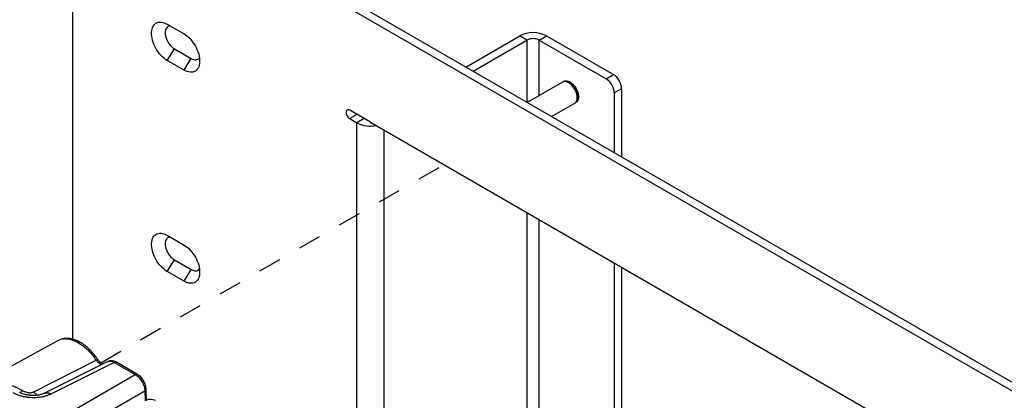
# Model space of a CAD drawing. Extents: x 0 to 34, y 0 to 22.
# Drawn here: x 22.8 to 27.1, y 9.7 to 11.3 of the extents above; entities that cross this region are included whole.
import ezdxf

# ---------------------------------------------------------------- set-up
doc = ezdxf.new("R2010")
doc.units = 0
doc.header["$MEASUREMENT"] = 0
doc.linetypes.add('HIDDEN', pattern=[0.075, 0.05, -0.025])
doc.layers.add('PART', color=4, linetype='CONTINUOUS')

msp = doc.modelspace()

# ---------------------------------------------------------------- linework, layer by layer
at = {"layer": 'PART', "linetype": 'CONTINUOUS'}
for p, q in [((30.4027, 7.7971), (23.0488, 12.0429)), ((30.4345, 7.8155), (23.0806, 12.0612)), ((23.0135, 12.0225), (23.0135, 9.9271)), ((23.4262, 11.2976), (23.4994, 11.2554)), ((24.7258, 11.1114), (24.9605, 11.2468)), ((24.7577, 11.093), (24.9923, 11.2285)), ((24.9923, 11.2285), (24.9605, 11.2468)), ((24.9923, 11.2285), (24.9923, 10.9575)), ((25.0453, 11.2285), (25.0771, 11.2468)), ((25.0453, 11.2285), (25.337, 11.0601)), ((25.0453, 10.9871), (25.0453, 11.2285)), ((25.0771, 11.2468), (25.3688, 11.0784)), ((23.4262, 11.1402), (23.458, 11.1905)), ((23.458, 11.1905), (23.5312, 11.1483)), ((23.4994, 11.098), (23.5312, 11.1483)), ((23.4994, 11.098), (23.4262, 11.1402)), ((25.337, 11.0601), (25.3688, 11.0784)), ((25.1471, 11.0459), (24.9932, 10.957)), ((25.1525, 11.049), (25.1509, 11.0481)), ((25.4042, 11.0172), (25.3724, 10.9988)), ((25.4042, 11.0172), (25.4042, 10.7197)), ((25.3724, 10.9988), (25.3724, 10.7381)), ((25.0992, 10.8958), (25.2001, 10.9541)), ((25.2039, 10.9563), (25.2055, 10.9572)), ((24.3106, 10.8713), (24.2208, 10.9232)), ((24.2523, 10.905), (24.2208, 10.8868)), ((24.2208, 10.8868), (24.2523, 10.8686)), ((24.2838, 10.8868), (24.2523, 10.8686)), ((24.2523, 9.1042), (24.2523, 10.8686)), ((24.3106, 10.8717), (29.1409, 8.0829)), ((24.3106, 10.8713), (24.3106, 10.8717)), ((24.311, 10.8715), (24.3106, 10.8713)), ((24.369, 10.838), (24.369, 9.0369)), ((24.9923, 10.4781), (24.9923, 9.0117)), ((25.0453, 9.0423), (25.0453, 10.4475)), ((23.4262, 10.379), (23.4994, 10.3368)), ((23.4262, 10.2217), (23.458, 10.272)), ((23.458, 10.272), (23.5312, 10.2297)), ((25.3724, 10.2587), (25.3724, 8.8392)), ((23.4994, 10.1794), (23.4262, 10.2217)), ((23.4994, 10.1794), (23.5312, 10.2297)), ((25.4042, 10.2403), (25.4042, 8.8576)), ((22.9511, 9.9218), (22.6651, 9.7647)), ((22.846, 9.6981), (23.1169, 9.8358)), ((23.1676, 9.8296), (22.8923, 9.6921)), ((23.1958, 9.826), (22.9201, 9.6883)), ((23.1958, 9.826), (23.2873, 9.7732)), ((23.2967, 9.7739), (23.2052, 9.8267)), ((22.8822, 9.5393), (23.2873, 9.7732)), ((22.9801, 9.5012), (23.329, 9.7026)), ((23.329, 9.7026), (23.3303, 9.6588)), ((23.3357, 9.6617), (23.3343, 9.7106))]:
    msp.add_line(p, q, dxfattribs=at)
at = {"layer": 'PART', "linetype": 'HIDDEN'}
msp.add_line((23.1372, 9.8243), (24.631, 10.6867), dxfattribs=at)
at = {"layer": 'PART', "linetype": 'CONTINUOUS', "flags": 128}
for points in [[(23.4262, 11.1402), (23.4193, 11.1446), (23.4125, 11.1498), (23.4058, 11.1556), (23.3994, 11.1621), (23.3932, 11.1692), (23.3873, 11.1768), (23.3818, 11.1848), (23.3768, 11.1932), (23.3723, 11.2019), (23.3684, 11.2107), (23.365, 11.2196), (23.3623, 11.2285), (23.3603, 11.2373), (23.3589, 11.2459), (23.3582, 11.2542), (23.3582, 11.2622), (23.3589, 11.2697), (23.3603, 11.2767), (23.3623, 11.2831), (23.365, 11.2889), (23.3684, 11.2939), (23.3723, 11.2982), (23.3768, 11.3016), (23.3818, 11.3043), (23.3873, 11.306), (23.3932, 11.3068), (23.3994, 11.3067), (23.4058, 11.3058), (23.4125, 11.3039), (23.4193, 11.3012), (23.4262, 11.2976)], [(23.4402, 11.2896), (23.4378, 11.2895), (23.4334, 11.2886), (23.4294, 11.2869), (23.4259, 11.2843), (23.423, 11.2809), (23.4206, 11.2768), (23.4189, 11.272), (23.4179, 11.2666), (23.4176, 11.2607), (23.4179, 11.2544), (23.4189, 11.2478), (23.4206, 11.241), (23.423, 11.2342), (23.4259, 11.2274), (23.4294, 11.2208), (23.4334, 11.2144), (23.4378, 11.2085), (23.4426, 11.203), (23.4476, 11.1982), (23.4528, 11.194), (23.458, 11.1905)], [(23.4994, 11.2554), (23.5063, 11.251), (23.5131, 11.2458), (23.5198, 11.24), (23.5263, 11.2335), (23.5325, 11.2264), (23.5383, 11.2188), (23.5438, 11.2107), (23.5488, 11.2024), (23.5533, 11.1937), (23.5572, 11.1849), (23.5606, 11.176), (23.5633, 11.1671), (23.5654, 11.1583), (23.5668, 11.1497), (23.5675, 11.1414), (23.5675, 11.1334), (23.5668, 11.1259), (23.5654, 11.1189), (23.5633, 11.1124), (23.5606, 11.1067), (23.5572, 11.1016), (23.5533, 11.0974), (23.5488, 11.0939), (23.5438, 11.0913), (23.5383, 11.0896), (23.5325, 11.0888), (23.5263, 11.0888), (23.5198, 11.0898), (23.5131, 11.0917), (23.5063, 11.0944), (23.4994, 11.098)], [(23.5312, 11.1483), (23.5365, 11.1456), (23.5417, 11.1438), (23.5467, 11.1429), (23.5515, 11.1429), (23.5559, 11.1437), (23.5599, 11.1454), (23.5634, 11.148), (23.5663, 11.1514), (23.5665, 11.1517)], [(25.2001, 10.9541), (25.2027, 10.9559), (25.2057, 10.959), (25.208, 10.9629), (25.2097, 10.9675), (25.2108, 10.9727), (25.2111, 10.9784), (25.2108, 10.9844), (25.2097, 10.9908), (25.208, 10.9974), (25.2057, 11.004), (25.2027, 11.0105), (25.1992, 11.0168), (25.1953, 11.0229), (25.1909, 11.0285), (25.1862, 11.0335), (25.1813, 11.038), (25.1762, 11.0417), (25.1711, 11.0446), (25.166, 11.0468), (25.1611, 11.048), (25.1564, 11.0484), (25.152, 11.0478), (25.1481, 11.0464), (25.1471, 11.0459)], [(25.1491, 11.0469), (25.1518, 11.0485), (25.1558, 11.05), (25.1601, 11.0505), (25.1648, 11.0502), (25.1698, 11.0489), (25.1748, 11.0468), (25.1799, 11.0438), (25.185, 11.0401), (25.1899, 11.0357), (25.1946, 11.0306), (25.199, 11.025), (25.203, 11.019), (25.2065, 11.0127), (25.2094, 11.0061), (25.2118, 10.9995), (25.2135, 10.993), (25.2145, 10.9866), (25.2149, 10.9805), (25.2145, 10.9748), (25.2135, 10.9696), (25.2118, 10.9651), (25.2094, 10.9612), (25.2065, 10.9581), (25.203, 10.9558), (25.2019, 10.9553)], [(25.1525, 11.049), (25.1534, 11.0495), (25.1574, 11.0509), (25.1617, 11.0515), (25.1664, 11.0511), (25.1714, 11.0498), (25.1764, 11.0477), (25.1815, 11.0448), (25.1866, 11.041), (25.1915, 11.0366), (25.1962, 11.0315), (25.2006, 11.026), (25.2046, 11.0199), (25.2081, 11.0136), (25.211, 11.0071), (25.2134, 11.0005), (25.2151, 10.9939), (25.2161, 10.9875), (25.2165, 10.9814), (25.2161, 10.9757), (25.2151, 10.9706), (25.2134, 10.966), (25.211, 10.9621), (25.2081, 10.959), (25.2055, 10.9572)], [(24.2208, 10.9232), (24.2175, 10.9247), (24.2144, 10.9253), (24.2115, 10.925), (24.2091, 10.9239), (24.2072, 10.9219), (24.2058, 10.9192), (24.2051, 10.9159), (24.2051, 10.9121), (24.2058, 10.908), (24.2072, 10.9038), (24.2091, 10.8996), (24.2115, 10.8956), (24.2144, 10.8921), (24.2175, 10.8891), (24.2208, 10.8868)], [(23.4262, 10.2217), (23.4193, 10.2261), (23.4125, 10.2312), (23.4058, 10.2371), (23.3994, 10.2436), (23.3932, 10.2507), (23.3873, 10.2582), (23.3818, 10.2663), (23.3768, 10.2747), (23.3723, 10.2833), (23.3684, 10.2921), (23.365, 10.301), (23.3623, 10.3099), (23.3603, 10.3187), (23.3589, 10.3273), (23.3582, 10.3357), (23.3582, 10.3436), (23.3589, 10.3512), (23.3603, 10.3582), (23.3623, 10.3646), (23.365, 10.3703), (23.3684, 10.3754), (23.3723, 10.3796), (23.3768, 10.3831), (23.3818, 10.3857), (23.3873, 10.3874), (23.3932, 10.3883), (23.3994, 10.3882), (23.4058, 10.3872), (23.4125, 10.3854), (23.4193, 10.3826), (23.4262, 10.379)], [(23.4402, 10.371), (23.4378, 10.3709), (23.4334, 10.37), (23.4294, 10.3683), (23.4259, 10.3657), (23.423, 10.3623), (23.4206, 10.3582), (23.4189, 10.3534), (23.4179, 10.348), (23.4176, 10.3421), (23.4179, 10.3358), (23.4189, 10.3292), (23.4206, 10.3224), (23.423, 10.3156), (23.4259, 10.3088), (23.4294, 10.3022), (23.4334, 10.2959), (23.4378, 10.2899), (23.4426, 10.2845), (23.4476, 10.2796), (23.4528, 10.2754), (23.458, 10.272)], [(23.4994, 10.3368), (23.5063, 10.3324), (23.5131, 10.3273), (23.5198, 10.3214), (23.5263, 10.3149), (23.5325, 10.3078), (23.5383, 10.3002), (23.5438, 10.2922), (23.5488, 10.2838), (23.5533, 10.2752), (23.5572, 10.2663), (23.5606, 10.2574), (23.5633, 10.2485), (23.5654, 10.2397), (23.5668, 10.2311), (23.5675, 10.2228), (23.5675, 10.2148), (23.5668, 10.2073), (23.5654, 10.2003), (23.5633, 10.1939), (23.5606, 10.1881), (23.5572, 10.1831), (23.5533, 10.1788), (23.5488, 10.1754), (23.5438, 10.1728), (23.5383, 10.171), (23.5325, 10.1702), (23.5263, 10.1703), (23.5198, 10.1712), (23.5131, 10.1731), (23.5063, 10.1758), (23.4994, 10.1794)], [(23.5312, 10.2297), (23.5365, 10.2271), (23.5417, 10.2253), (23.5467, 10.2243), (23.5515, 10.2243), (23.5559, 10.2252), (23.5599, 10.2269), (23.5634, 10.2295), (23.5663, 10.2329), (23.5665, 10.2332)]]:
    msp.add_lwpolyline(points, dxfattribs=at)
at = {"layer": 'PART', "linetype": 'CONTINUOUS'}
for centre, radius, start, end in [((25.0188, 11.135), 0.1261, 62.4548, 117.5451), ((25.0188, 11.1776), 0.0574, 62.4778, 117.5221), ((25.2959, 10.9955), 0.0765, 2.4883, 57.5116), ((25.3277, 11.0139), 0.0765, 2.4883, 57.5116), ((25.1489, 10.9857), 0.0635, 340.5858, 79.4141), ((24.3107, 10.9817), 0.1273, 242.6938, 281.5019)]:
    msp.add_arc(centre, radius, start, end, dxfattribs=at)
msp.add_ellipse((23.3544, 9.6481), major_axis=(0.03, -0.0004), ratio=0.567188, start_param=0.793825, end_param=2.355895, dxfattribs=at)
for points, knots in [([(22.9513, 9.9214), (22.9532, 9.9225), (22.9591, 9.9261), (22.9708, 9.9289), (22.9859, 9.9299), (23.0022, 9.9276), (23.0191, 9.9224), (23.0364, 9.9141), (23.0537, 9.9031), (23.0708, 9.8895), (23.0872, 9.8736), (23.1029, 9.8557), (23.1122, 9.8424), (23.1169, 9.8358)], [0, 0, 0, 0, 0.0442316, 0.1398081, 0.2353849, 0.3309623, 0.4265387, 0.522116, 0.6176923, 0.7132689, 0.808846, 0.9044231, 1, 1, 1, 1]), ([(23.1239, 9.8388), (23.1227, 9.8407), (23.1197, 9.845), (23.1149, 9.8517), (23.1092, 9.859), (23.1031, 9.8663), (23.0966, 9.8735), (23.0898, 9.8806), (23.0826, 9.8874), (23.0752, 9.8938), (23.0676, 9.8999), (23.0598, 9.9055), (23.0518, 9.9107), (23.0438, 9.9153), (23.0356, 9.9194), (23.0273, 9.9228), (23.0191, 9.9257), (23.0108, 9.9279), (23.0026, 9.9295), (22.9944, 9.9304), (22.9864, 9.9305), (22.9786, 9.93), (22.9737, 9.929), (22.9713, 9.9285)], [0, 0, 0, 0, 0.031304, 0.071414, 0.114375, 0.15913, 0.205255, 0.252421, 0.300395, 0.349008, 0.398142, 0.447702, 0.497619, 0.547836, 0.598298, 0.64894, 0.699695, 0.750494, 0.801267, 0.851944, 0.902482, 0.952878, 1, 1, 1, 1]), ([(23.1165, 9.8355), (23.118, 9.8363), (23.1211, 9.838), (23.1236, 9.8391), (23.1236, 9.8388), (23.1236, 9.8386)], [0, 0, 0, 0, 0.3728846, 0.7705884, 1, 1, 1, 1]), ([(23.1169, 9.8358), (23.1186, 9.8335), (23.122, 9.8289), (23.128, 9.8233), (23.1341, 9.8191), (23.1386, 9.8167), (23.1407, 9.8163), (23.1409, 9.8163)], [0, 0, 0, 0, 0.243616, 0.487086, 0.730544, 0.973911, 1, 1, 1, 1]), ([(23.1457, 9.8186), (23.145, 9.819), (23.1428, 9.82), (23.1392, 9.8225), (23.1352, 9.826), (23.1316, 9.8296), (23.1277, 9.8341), (23.1252, 9.8377), (23.1239, 9.8396)], [0, 0, 0, 0, 0.094323, 0.325442, 0.46685, 0.626008, 0.803494, 1, 1, 1, 1]), ([(23.2055, 9.8265), (23.2031, 9.8278), (23.1977, 9.8306), (23.1902, 9.8326), (23.1834, 9.8332), (23.1777, 9.8329), (23.1722, 9.8317), (23.169, 9.8301), (23.1674, 9.8294)], [0, 0, 0, 0, 0.191999, 0.42707, 0.561642, 0.707381, 0.863825, 1, 1, 1, 1]), ([(23.1676, 9.8295), (23.1683, 9.8298), (23.1702, 9.8309), (23.1741, 9.8317), (23.179, 9.8319), (23.1844, 9.831), (23.19, 9.8291), (23.1939, 9.827), (23.1958, 9.826)], [0, 0, 0, 0, 0.083442, 0.262564, 0.443775, 0.627081, 0.812492, 1, 1, 1, 1]), ([(23.1958, 9.826), (23.1976, 9.8268), (23.2011, 9.8282), (23.2038, 9.8272), (23.2052, 9.8266)], [0, 0, 0, 0, 0.511502, 1, 1, 1, 1]), ([(23.2873, 9.7732), (23.2891, 9.7739), (23.2926, 9.7754), (23.2953, 9.7744), (23.2966, 9.7738)], [0, 0, 0, 0, 0.511939, 1, 1, 1, 1]), ([(23.2873, 9.7732), (23.2901, 9.7714), (23.2957, 9.7679), (23.3035, 9.7606), (23.3106, 9.7523), (23.3167, 9.7431), (23.3218, 9.7333), (23.3257, 9.7231), (23.3283, 9.7126), (23.3288, 9.706), (23.329, 9.7026)], [0, 0, 0, 0, 0.130042, 0.25672, 0.380041, 0.500006, 0.620561, 0.744075, 0.870555, 1, 1, 1, 1]), ([(23.3343, 9.7099), (23.3342, 9.712), (23.334, 9.7161), (23.3326, 9.7238), (23.3301, 9.7324), (23.3263, 9.7411), (23.3224, 9.748), (23.3182, 9.7543), (23.3128, 9.7609), (23.307, 9.7665), (23.3014, 9.7709), (23.2983, 9.7729), (23.2966, 9.7739)], [0, 0, 0, 0, 0.088484, 0.170046, 0.312991, 0.43049, 0.523435, 0.607915, 0.714319, 0.844438, 0.91895, 1, 1, 1, 1]), ([(22.6803, 9.7687), (22.6814, 9.7685), (22.6839, 9.768), (22.6876, 9.7663), (22.6917, 9.7639), (22.6958, 9.7607), (22.7, 9.7572), (22.7042, 9.7537), (22.7084, 9.7503), (22.7135, 9.7465), (22.7199, 9.7421), (22.7278, 9.7373), (22.7366, 9.7327), (22.7454, 9.7284), (22.7546, 9.7241), (22.7623, 9.7206), (22.769, 9.7175), (22.7745, 9.7148), (22.7791, 9.7126), (22.7835, 9.7104), (22.7885, 9.7078), (22.7928, 9.7054), (22.7955, 9.704)], [0, 0, 0, 0, 0.05555, 0.122158, 0.192149, 0.257414, 0.321039, 0.374899, 0.423454, 0.466825, 0.531883, 0.593959, 0.649651, 0.709117, 0.758781, 0.815045, 0.843714, 0.875917, 0.91166, 0.923256, 0.952708, 1, 1, 1, 1]), ([(22.9201, 9.6883), (22.9163, 9.6865), (22.9087, 9.683), (22.8958, 9.6788), (22.882, 9.6756), (22.8675, 9.6734), (22.8526, 9.6722), (22.8375, 9.6721), (22.8224, 9.6731), (22.8076, 9.6752), (22.7933, 9.6782), (22.7798, 9.6823), (22.7671, 9.6872), (22.7598, 9.6912), (22.7561, 9.6932)], [0, 0, 0, 0, 0.083662, 0.166528, 0.249988, 0.333328, 0.416804, 0.50005, 0.583277, 0.666521, 0.749895, 0.833433, 0.916333, 1, 1, 1, 1]), ([(22.8923, 9.6921), (22.89, 9.6911), (22.8856, 9.689), (22.8779, 9.6866), (22.87, 9.6847), (22.8621, 9.6834), (22.8545, 9.6826), (22.8474, 9.6822), (22.8409, 9.6822), (22.8351, 9.6824), (22.8295, 9.6827), (22.8236, 9.6833), (22.8173, 9.6842), (22.8106, 9.6855), (22.8037, 9.6873), (22.7968, 9.6895), (22.7901, 9.6921), (22.7862, 9.6942), (22.7842, 9.6953)], [0, 0, 0, 0, 0.084209, 0.163677, 0.238082, 0.307088, 0.370396, 0.427766, 0.479009, 0.523992, 0.565575, 0.612188, 0.664277, 0.721685, 0.784207, 0.851608, 0.923633, 1, 1, 1, 1]), ([(22.7864, 9.694), (22.7865, 9.6939), (22.7869, 9.6937), (22.7889, 9.6956), (22.7917, 9.6989), (22.7942, 9.7023), (22.7955, 9.704)], [0, 0, 0, 0, 0.201112, 0.473214, 0.741732, 1, 1, 1, 1]), ([(22.7955, 9.704), (22.7992, 9.7021), (22.8052, 9.6991), (22.8136, 9.6964), (22.8205, 9.6948), (22.8274, 9.6941), (22.8342, 9.6944), (22.8405, 9.6956), (22.8442, 9.6973), (22.846, 9.6981)], [0, 0, 0, 0, 0.221438, 0.347822, 0.473585, 0.608291, 0.741248, 0.871216, 1, 1, 1, 1]), ([(22.8609, 9.6834), (22.8591, 9.6846), (22.8555, 9.687), (22.8504, 9.6921), (22.8474, 9.6961), (22.846, 9.6981)], [0, 0, 0, 0, 0.343693, 0.682117, 1, 1, 1, 1]), ([(22.8923, 9.692), (22.8933, 9.6925), (22.8957, 9.6936), (22.8998, 9.6943), (22.9046, 9.6942), (22.9097, 9.6932), (22.9149, 9.6913), (22.9184, 9.6893), (22.9201, 9.6883)], [0, 0, 0, 0, 0.13072, 0.304577, 0.478431, 0.65229, 0.826145, 1, 1, 1, 1]), ([(23.329, 9.7026), (23.3306, 9.7038), (23.3337, 9.7061), (23.3341, 9.7089), (23.3343, 9.7104)], [0, 0, 0, 0, 0.501821, 1, 1, 1, 1])]:
    msp.add_open_spline(points, degree=3, knots=knots, dxfattribs=at)

doc.saveas('drawing.dxf')
